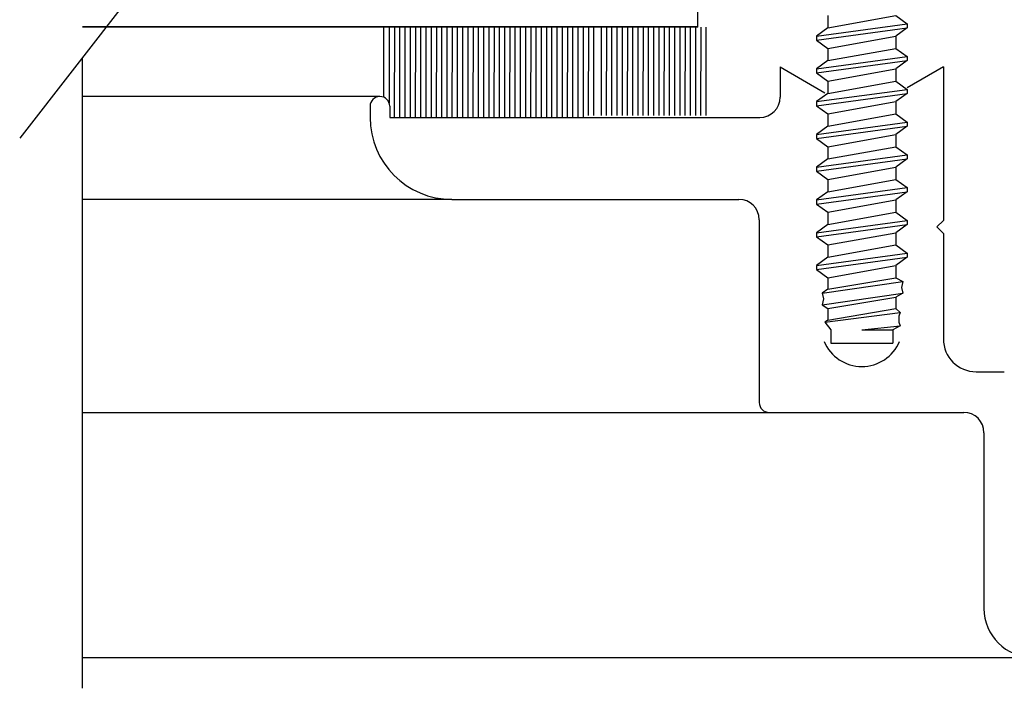
# Model space of a CAD drawing. Extents: x 265.4 to 342.7, y 20.8 to 70.8.
# Drawn here: x 273.6 to 275.1, y 23.3 to 24.3 of the extents above; entities that cross this region are included whole.
import ezdxf

# ---------------------------------------------------------------- set-up
doc = ezdxf.new("R2010")
doc.units = 0
doc.header["$MEASUREMENT"] = 0
doc.layers.get('0').update_dxf_attribs({"linetype": 'CONTINUOUS'})
doc.layers.add('CK_LEVEL_1', color=7, linetype='CONTINUOUS')

# ---------------------------------------------------------------- blocks, each defined once
blk = doc.blocks.new('CKCOLL80492')
at = {"layer": 'CK_LEVEL_1', "color": 6, "linetype": 'Continuous'}
blk.add_line((72.4802, 23.4233), (72.5752, 23.4233), dxfattribs=at)
blk = doc.blocks.new('CKCOLL80493')
at = {"layer": 'CK_LEVEL_1', "color": 6, "linetype": 'Continuous'}
blk.add_line((72.5752, 23.4439), (72.5752, 23.4233), dxfattribs=at)
blk = doc.blocks.new('CKCOLL80494')
at = {"layer": 'CK_LEVEL_1', "color": 6, "linetype": 'Continuous'}
blk.add_line((72.4802, 23.4439), (72.4802, 23.4233), dxfattribs=at)
blk = doc.blocks.new('CKCOLL80495')
at = {"layer": 'CK_LEVEL_1', "color": 6, "linetype": 'Continuous'}
blk.add_line((72.4757, 23.5057), (72.5797, 23.5233), dxfattribs=at)
blk = doc.blocks.new('CKCOLL80496')
at = {"layer": 'CK_LEVEL_1', "color": 6, "linetype": 'Continuous'}
blk.add_line((72.4672, 23.4998), (72.5903, 23.5174), dxfattribs=at)
blk = doc.blocks.new('CKCOLL80497')
at = {"layer": 'CK_LEVEL_1', "color": 6, "linetype": 'Continuous'}
blk.add_line((72.4672, 23.4821), (72.5903, 23.4998), dxfattribs=at)
blk = doc.blocks.new('CKCOLL80498')
at = {"layer": 'CK_LEVEL_1', "color": 6, "linetype": 'Continuous'}
blk.add_line((72.4757, 23.4762), (72.5797, 23.4939), dxfattribs=at)
blk = doc.blocks.new('CKCOLL80499')
at = {"layer": 'CK_LEVEL_1', "color": 6, "linetype": 'Continuous'}
blk.add_line((72.4757, 23.4586), (72.5797, 23.4762), dxfattribs=at)
blk = doc.blocks.new('CKCOLL80500')
at = {"layer": 'CK_LEVEL_1', "color": 6, "linetype": 'Continuous'}
blk.add_line((72.4715, 23.4557), (72.5861, 23.4704), dxfattribs=at)
blk = doc.blocks.new('CKCOLL80501')
at = {"layer": 'CK_LEVEL_1', "color": 6, "linetype": 'Continuous'}
blk.add_line((72.5277, 23.4439), (72.5861, 23.4498), dxfattribs=at)
blk = doc.blocks.new('CKCOLL80502')
at = {"layer": 'CK_LEVEL_1', "color": 6, "linetype": 'Continuous'}
blk.add_line((72.5277, 23.4439), (72.5752, 23.4439), dxfattribs=at)
blk = doc.blocks.new('CKCOLL80503')
at = {"layer": 'CK_LEVEL_1', "color": 6, "linetype": 'Continuous'}
blk.add_line((72.5861, 23.4498), (72.5752, 23.4439), dxfattribs=at)
blk = doc.blocks.new('CKCOLL80504')
at = {"layer": 'CK_LEVEL_1', "color": 6, "linetype": 'Continuous'}
blk.add_line((72.584, 23.4557), (72.5861, 23.4498), dxfattribs=at)
blk = doc.blocks.new('CKCOLL80505')
at = {"layer": 'CK_LEVEL_1', "color": 6, "linetype": 'Continuous'}
blk.add_line((72.584, 23.4645), (72.584, 23.4557), dxfattribs=at)
blk = doc.blocks.new('CKCOLL80506')
at = {"layer": 'CK_LEVEL_1', "color": 6, "linetype": 'Continuous'}
blk.add_line((72.5861, 23.4704), (72.584, 23.4645), dxfattribs=at)
blk = doc.blocks.new('CKCOLL80507')
at = {"layer": 'CK_LEVEL_1', "color": 6, "linetype": 'Continuous'}
blk.add_line((72.5797, 23.4762), (72.5861, 23.4704), dxfattribs=at)
blk = doc.blocks.new('CKCOLL80508')
at = {"layer": 'CK_LEVEL_1', "color": 6, "linetype": 'Continuous'}
blk.add_line((72.5797, 23.4939), (72.5797, 23.4762), dxfattribs=at)
blk = doc.blocks.new('CKCOLL80509')
at = {"layer": 'CK_LEVEL_1', "color": 6, "linetype": 'Continuous'}
blk.add_line((72.5903, 23.4998), (72.5797, 23.4939), dxfattribs=at)
blk = doc.blocks.new('CKCOLL80510')
at = {"layer": 'CK_LEVEL_1', "color": 6, "linetype": 'Continuous'}
blk.add_line((72.5882, 23.5086), (72.5903, 23.4998), dxfattribs=at)
blk = doc.blocks.new('CKCOLL80511')
at = {"layer": 'CK_LEVEL_1', "color": 6, "linetype": 'Continuous'}
blk.add_line((72.5903, 23.5174), (72.5882, 23.5086), dxfattribs=at)
blk = doc.blocks.new('CKCOLL80512')
at = {"layer": 'CK_LEVEL_1', "color": 6, "linetype": 'Continuous'}
blk.add_line((72.5797, 23.5233), (72.5903, 23.5174), dxfattribs=at)
blk = doc.blocks.new('CKCOLL80513')
at = {"layer": 'CK_LEVEL_1', "color": 6, "linetype": 'Continuous'}
blk.add_line((72.4715, 23.4557), (72.4802, 23.4439), dxfattribs=at)
blk = doc.blocks.new('CKCOLL80514')
at = {"layer": 'CK_LEVEL_1', "color": 6, "linetype": 'Continuous'}
blk.add_line((72.4757, 23.4586), (72.4715, 23.4557), dxfattribs=at)
blk = doc.blocks.new('CKCOLL80515')
at = {"layer": 'CK_LEVEL_1', "color": 6, "linetype": 'Continuous'}
blk.add_line((72.4757, 23.4762), (72.4757, 23.4586), dxfattribs=at)
blk = doc.blocks.new('CKCOLL80516')
at = {"layer": 'CK_LEVEL_1', "color": 6, "linetype": 'Continuous'}
blk.add_line((72.4672, 23.4821), (72.4757, 23.4762), dxfattribs=at)
blk = doc.blocks.new('CKCOLL80517')
at = {"layer": 'CK_LEVEL_1', "color": 6, "linetype": 'Continuous'}
blk.add_line((72.4693, 23.491), (72.4672, 23.4821), dxfattribs=at)
blk = doc.blocks.new('CKCOLL80518')
at = {"layer": 'CK_LEVEL_1', "color": 6, "linetype": 'Continuous'}
blk.add_line((72.4672, 23.4998), (72.4693, 23.491), dxfattribs=at)
blk = doc.blocks.new('CKCOLL80519')
at = {"layer": 'CK_LEVEL_1', "color": 6, "linetype": 'Continuous'}
blk.add_line((72.4757, 23.5057), (72.4672, 23.4998), dxfattribs=at)
blk = doc.blocks.new('CKCOLL80520')
at = {"layer": 'CK_LEVEL_1', "color": 6, "linetype": 'Continuous'}
blk.add_line((72.4757, 23.5233), (72.4757, 23.5057), dxfattribs=at)
blk = doc.blocks.new('CKCOLL80521')
at = {"layer": 'CK_LEVEL_1', "color": 6, "linetype": 'Continuous'}
blk.add_line((72.4757, 23.5233), (72.5797, 23.5421), dxfattribs=at)
blk = doc.blocks.new('CKCOLL80522')
at = {"layer": 'CK_LEVEL_1', "color": 6, "linetype": 'Continuous'}
blk.add_line((72.4587, 23.5358), (72.5967, 23.5546), dxfattribs=at)
blk = doc.blocks.new('CKCOLL80523')
at = {"layer": 'CK_LEVEL_1', "color": 6, "linetype": 'Continuous'}
blk.add_line((72.4587, 23.5421), (72.5967, 23.5608), dxfattribs=at)
blk = doc.blocks.new('CKCOLL80524')
at = {"layer": 'CK_LEVEL_1', "color": 6, "linetype": 'Continuous'}
blk.add_line((72.4757, 23.5546), (72.5797, 23.5733), dxfattribs=at)
blk = doc.blocks.new('CKCOLL80525')
at = {"layer": 'CK_LEVEL_1', "color": 6, "linetype": 'Continuous'}
blk.add_line((72.5797, 23.5421), (72.5797, 23.5233), dxfattribs=at)
blk = doc.blocks.new('CKCOLL80526')
at = {"layer": 'CK_LEVEL_1', "color": 6, "linetype": 'Continuous'}
blk.add_line((72.5967, 23.5608), (72.5967, 23.5546), dxfattribs=at)
blk = doc.blocks.new('CKCOLL80527')
at = {"layer": 'CK_LEVEL_1', "color": 6, "linetype": 'Continuous'}
blk.add_line((72.4587, 23.5421), (72.4587, 23.5358), dxfattribs=at)
blk = doc.blocks.new('CKCOLL80528')
at = {"layer": 'CK_LEVEL_1', "color": 6, "linetype": 'Continuous'}
blk.add_line((72.4587, 23.5358), (72.4757, 23.5233), dxfattribs=at)
blk = doc.blocks.new('CKCOLL80529')
at = {"layer": 'CK_LEVEL_1', "color": 6, "linetype": 'Continuous'}
blk.add_line((72.5967, 23.5546), (72.5797, 23.5421), dxfattribs=at)
blk = doc.blocks.new('CKCOLL80530')
at = {"layer": 'CK_LEVEL_1', "color": 6, "linetype": 'Continuous'}
blk.add_line((72.4757, 23.5546), (72.4587, 23.5421), dxfattribs=at)
blk = doc.blocks.new('CKCOLL80531')
at = {"layer": 'CK_LEVEL_1', "color": 6, "linetype": 'Continuous'}
blk.add_line((72.5797, 23.5733), (72.5967, 23.5608), dxfattribs=at)
blk = doc.blocks.new('CKCOLL80532')
at = {"layer": 'CK_LEVEL_1', "color": 6, "linetype": 'Continuous'}
blk.add_line((72.4757, 23.5733), (72.4757, 23.5546), dxfattribs=at)
blk = doc.blocks.new('CKCOLL80533')
at = {"layer": 'CK_LEVEL_1', "color": 6, "linetype": 'Continuous'}
blk.add_line((72.4757, 23.5733), (72.5797, 23.5921), dxfattribs=at)
blk = doc.blocks.new('CKCOLL80534')
at = {"layer": 'CK_LEVEL_1', "color": 6, "linetype": 'Continuous'}
blk.add_line((72.4587, 23.5858), (72.5967, 23.6046), dxfattribs=at)
blk = doc.blocks.new('CKCOLL80535')
at = {"layer": 'CK_LEVEL_1', "color": 6, "linetype": 'Continuous'}
blk.add_line((72.4587, 23.5921), (72.5967, 23.6108), dxfattribs=at)
blk = doc.blocks.new('CKCOLL80536')
at = {"layer": 'CK_LEVEL_1', "color": 6, "linetype": 'Continuous'}
blk.add_line((72.4757, 23.6046), (72.5797, 23.6233), dxfattribs=at)
blk = doc.blocks.new('CKCOLL80537')
at = {"layer": 'CK_LEVEL_1', "color": 6, "linetype": 'Continuous'}
blk.add_line((72.5797, 23.5921), (72.5797, 23.5733), dxfattribs=at)
blk = doc.blocks.new('CKCOLL80538')
at = {"layer": 'CK_LEVEL_1', "color": 6, "linetype": 'Continuous'}
blk.add_line((72.5967, 23.6108), (72.5967, 23.6046), dxfattribs=at)
blk = doc.blocks.new('CKCOLL80539')
at = {"layer": 'CK_LEVEL_1', "color": 6, "linetype": 'Continuous'}
blk.add_line((72.4587, 23.5921), (72.4587, 23.5858), dxfattribs=at)
blk = doc.blocks.new('CKCOLL80540')
at = {"layer": 'CK_LEVEL_1', "color": 6, "linetype": 'Continuous'}
blk.add_line((72.4587, 23.5858), (72.4757, 23.5733), dxfattribs=at)
blk = doc.blocks.new('CKCOLL80541')
at = {"layer": 'CK_LEVEL_1', "color": 6, "linetype": 'Continuous'}
blk.add_line((72.5967, 23.6046), (72.5797, 23.5921), dxfattribs=at)
blk = doc.blocks.new('CKCOLL80542')
at = {"layer": 'CK_LEVEL_1', "color": 6, "linetype": 'Continuous'}
blk.add_line((72.4757, 23.6046), (72.4587, 23.5921), dxfattribs=at)
blk = doc.blocks.new('CKCOLL80543')
at = {"layer": 'CK_LEVEL_1', "color": 6, "linetype": 'Continuous'}
blk.add_line((72.5797, 23.6233), (72.5967, 23.6108), dxfattribs=at)
blk = doc.blocks.new('CKCOLL80544')
at = {"layer": 'CK_LEVEL_1', "color": 6, "linetype": 'Continuous'}
blk.add_line((72.4757, 23.6233), (72.4757, 23.6046), dxfattribs=at)
blk = doc.blocks.new('CKCOLL80545')
at = {"layer": 'CK_LEVEL_1', "color": 6, "linetype": 'Continuous'}
blk.add_line((72.4757, 23.6233), (72.5797, 23.6421), dxfattribs=at)
blk = doc.blocks.new('CKCOLL80546')
at = {"layer": 'CK_LEVEL_1', "color": 6, "linetype": 'Continuous'}
blk.add_line((72.4587, 23.6358), (72.5967, 23.6546), dxfattribs=at)
blk = doc.blocks.new('CKCOLL80547')
at = {"layer": 'CK_LEVEL_1', "color": 6, "linetype": 'Continuous'}
blk.add_line((72.4587, 23.6421), (72.5967, 23.6608), dxfattribs=at)
blk = doc.blocks.new('CKCOLL80548')
at = {"layer": 'CK_LEVEL_1', "color": 6, "linetype": 'Continuous'}
blk.add_line((72.4757, 23.6546), (72.5797, 23.6733), dxfattribs=at)
blk = doc.blocks.new('CKCOLL80549')
at = {"layer": 'CK_LEVEL_1', "color": 6, "linetype": 'Continuous'}
blk.add_line((72.5797, 23.6421), (72.5797, 23.6233), dxfattribs=at)
blk = doc.blocks.new('CKCOLL80550')
at = {"layer": 'CK_LEVEL_1', "color": 6, "linetype": 'Continuous'}
blk.add_line((72.5967, 23.6608), (72.5967, 23.6546), dxfattribs=at)
blk = doc.blocks.new('CKCOLL80551')
at = {"layer": 'CK_LEVEL_1', "color": 6, "linetype": 'Continuous'}
blk.add_line((72.4587, 23.6421), (72.4587, 23.6358), dxfattribs=at)
blk = doc.blocks.new('CKCOLL80552')
at = {"layer": 'CK_LEVEL_1', "color": 6, "linetype": 'Continuous'}
blk.add_line((72.4587, 23.6358), (72.4757, 23.6233), dxfattribs=at)
blk = doc.blocks.new('CKCOLL80553')
at = {"layer": 'CK_LEVEL_1', "color": 6, "linetype": 'Continuous'}
blk.add_line((72.5967, 23.6546), (72.5797, 23.6421), dxfattribs=at)
blk = doc.blocks.new('CKCOLL80554')
at = {"layer": 'CK_LEVEL_1', "color": 6, "linetype": 'Continuous'}
blk.add_line((72.4757, 23.6546), (72.4587, 23.6421), dxfattribs=at)
blk = doc.blocks.new('CKCOLL80555')
at = {"layer": 'CK_LEVEL_1', "color": 6, "linetype": 'Continuous'}
blk.add_line((72.5797, 23.6733), (72.5967, 23.6608), dxfattribs=at)
blk = doc.blocks.new('CKCOLL80556')
at = {"layer": 'CK_LEVEL_1', "color": 6, "linetype": 'Continuous'}
blk.add_line((72.4757, 23.6733), (72.4757, 23.6546), dxfattribs=at)
blk = doc.blocks.new('CKCOLL80557')
at = {"layer": 'CK_LEVEL_1', "color": 6, "linetype": 'Continuous'}
blk.add_line((72.4757, 23.6733), (72.5797, 23.6921), dxfattribs=at)
blk = doc.blocks.new('CKCOLL80558')
at = {"layer": 'CK_LEVEL_1', "color": 6, "linetype": 'Continuous'}
blk.add_line((72.4587, 23.6858), (72.5967, 23.7046), dxfattribs=at)
blk = doc.blocks.new('CKCOLL80559')
at = {"layer": 'CK_LEVEL_1', "color": 6, "linetype": 'Continuous'}
blk.add_line((72.4587, 23.6921), (72.5967, 23.7108), dxfattribs=at)
blk = doc.blocks.new('CKCOLL80560')
at = {"layer": 'CK_LEVEL_1', "color": 6, "linetype": 'Continuous'}
blk.add_line((72.4757, 23.7046), (72.5797, 23.7233), dxfattribs=at)
blk = doc.blocks.new('CKCOLL80561')
at = {"layer": 'CK_LEVEL_1', "color": 6, "linetype": 'Continuous'}
blk.add_line((72.5797, 23.6921), (72.5797, 23.6733), dxfattribs=at)
blk = doc.blocks.new('CKCOLL80562')
at = {"layer": 'CK_LEVEL_1', "color": 6, "linetype": 'Continuous'}
blk.add_line((72.5967, 23.7108), (72.5967, 23.7046), dxfattribs=at)
blk = doc.blocks.new('CKCOLL80563')
at = {"layer": 'CK_LEVEL_1', "color": 6, "linetype": 'Continuous'}
blk.add_line((72.4587, 23.6921), (72.4587, 23.6858), dxfattribs=at)
blk = doc.blocks.new('CKCOLL80564')
at = {"layer": 'CK_LEVEL_1', "color": 6, "linetype": 'Continuous'}
blk.add_line((72.4587, 23.6858), (72.4757, 23.6733), dxfattribs=at)
blk = doc.blocks.new('CKCOLL80565')
at = {"layer": 'CK_LEVEL_1', "color": 6, "linetype": 'Continuous'}
blk.add_line((72.5967, 23.7046), (72.5797, 23.6921), dxfattribs=at)
blk = doc.blocks.new('CKCOLL80566')
at = {"layer": 'CK_LEVEL_1', "color": 6, "linetype": 'Continuous'}
blk.add_line((72.4757, 23.7046), (72.4587, 23.6921), dxfattribs=at)
blk = doc.blocks.new('CKCOLL80567')
at = {"layer": 'CK_LEVEL_1', "color": 6, "linetype": 'Continuous'}
blk.add_line((72.5797, 23.7233), (72.5967, 23.7108), dxfattribs=at)
blk = doc.blocks.new('CKCOLL80568')
at = {"layer": 'CK_LEVEL_1', "color": 6, "linetype": 'Continuous'}
blk.add_line((72.4757, 23.7233), (72.4757, 23.7046), dxfattribs=at)
blk = doc.blocks.new('CKCOLL80569')
at = {"layer": 'CK_LEVEL_1', "color": 6, "linetype": 'Continuous'}
blk.add_line((72.4757, 23.7233), (72.5797, 23.7421), dxfattribs=at)
blk = doc.blocks.new('CKCOLL80570')
at = {"layer": 'CK_LEVEL_1', "color": 6, "linetype": 'Continuous'}
blk.add_line((72.4587, 23.7358), (72.5967, 23.7546), dxfattribs=at)
blk = doc.blocks.new('CKCOLL80571')
at = {"layer": 'CK_LEVEL_1', "color": 6, "linetype": 'Continuous'}
blk.add_line((72.4587, 23.7421), (72.5967, 23.7608), dxfattribs=at)
blk = doc.blocks.new('CKCOLL80572')
at = {"layer": 'CK_LEVEL_1', "color": 6, "linetype": 'Continuous'}
blk.add_line((72.4757, 23.7546), (72.5797, 23.7733), dxfattribs=at)
blk = doc.blocks.new('CKCOLL80573')
at = {"layer": 'CK_LEVEL_1', "color": 6, "linetype": 'Continuous'}
blk.add_line((72.5797, 23.7421), (72.5797, 23.7233), dxfattribs=at)
blk = doc.blocks.new('CKCOLL80574')
at = {"layer": 'CK_LEVEL_1', "color": 6, "linetype": 'Continuous'}
blk.add_line((72.5967, 23.7608), (72.5967, 23.7546), dxfattribs=at)
blk = doc.blocks.new('CKCOLL80575')
at = {"layer": 'CK_LEVEL_1', "color": 6, "linetype": 'Continuous'}
blk.add_line((72.4587, 23.7421), (72.4587, 23.7358), dxfattribs=at)
blk = doc.blocks.new('CKCOLL80576')
at = {"layer": 'CK_LEVEL_1', "color": 6, "linetype": 'Continuous'}
blk.add_line((72.4587, 23.7358), (72.4757, 23.7233), dxfattribs=at)
blk = doc.blocks.new('CKCOLL80577')
at = {"layer": 'CK_LEVEL_1', "color": 6, "linetype": 'Continuous'}
blk.add_line((72.5967, 23.7546), (72.5797, 23.7421), dxfattribs=at)
blk = doc.blocks.new('CKCOLL80578')
at = {"layer": 'CK_LEVEL_1', "color": 6, "linetype": 'Continuous'}
blk.add_line((72.4757, 23.7546), (72.4587, 23.7421), dxfattribs=at)
blk = doc.blocks.new('CKCOLL80579')
at = {"layer": 'CK_LEVEL_1', "color": 6, "linetype": 'Continuous'}
blk.add_line((72.5797, 23.7733), (72.5967, 23.7608), dxfattribs=at)
blk = doc.blocks.new('CKCOLL80580')
at = {"layer": 'CK_LEVEL_1', "color": 6, "linetype": 'Continuous'}
blk.add_line((72.4757, 23.7733), (72.4757, 23.7546), dxfattribs=at)
blk = doc.blocks.new('CKCOLL80581')
at = {"layer": 'CK_LEVEL_1', "color": 6, "linetype": 'Continuous'}
blk.add_line((72.4757, 23.7733), (72.5797, 23.7921), dxfattribs=at)
blk = doc.blocks.new('CKCOLL80582')
at = {"layer": 'CK_LEVEL_1', "color": 6, "linetype": 'Continuous'}
blk.add_line((72.4587, 23.7858), (72.5967, 23.8046), dxfattribs=at)
blk = doc.blocks.new('CKCOLL80583')
at = {"layer": 'CK_LEVEL_1', "color": 6, "linetype": 'Continuous'}
blk.add_line((72.4587, 23.7921), (72.5967, 23.8108), dxfattribs=at)
blk = doc.blocks.new('CKCOLL80584')
at = {"layer": 'CK_LEVEL_1', "color": 6, "linetype": 'Continuous'}
blk.add_line((72.4757, 23.8046), (72.5797, 23.8233), dxfattribs=at)
blk = doc.blocks.new('CKCOLL80585')
at = {"layer": 'CK_LEVEL_1', "color": 6, "linetype": 'Continuous'}
blk.add_line((72.5797, 23.7921), (72.5797, 23.7733), dxfattribs=at)
blk = doc.blocks.new('CKCOLL80586')
at = {"layer": 'CK_LEVEL_1', "color": 6, "linetype": 'Continuous'}
blk.add_line((72.5967, 23.8108), (72.5967, 23.8046), dxfattribs=at)
blk = doc.blocks.new('CKCOLL80587')
at = {"layer": 'CK_LEVEL_1', "color": 6, "linetype": 'Continuous'}
blk.add_line((72.4587, 23.7921), (72.4587, 23.7858), dxfattribs=at)
blk = doc.blocks.new('CKCOLL80588')
at = {"layer": 'CK_LEVEL_1', "color": 6, "linetype": 'Continuous'}
blk.add_line((72.4587, 23.7858), (72.4757, 23.7733), dxfattribs=at)
blk = doc.blocks.new('CKCOLL80589')
at = {"layer": 'CK_LEVEL_1', "color": 6, "linetype": 'Continuous'}
blk.add_line((72.5967, 23.8046), (72.5797, 23.7921), dxfattribs=at)
blk = doc.blocks.new('CKCOLL80590')
at = {"layer": 'CK_LEVEL_1', "color": 6, "linetype": 'Continuous'}
blk.add_line((72.4757, 23.8046), (72.4587, 23.7921), dxfattribs=at)
blk = doc.blocks.new('CKCOLL80591')
at = {"layer": 'CK_LEVEL_1', "color": 6, "linetype": 'Continuous'}
blk.add_line((72.5797, 23.8233), (72.5967, 23.8108), dxfattribs=at)
blk = doc.blocks.new('CKCOLL80592')
at = {"layer": 'CK_LEVEL_1', "color": 6, "linetype": 'Continuous'}
blk.add_line((72.4757, 23.8233), (72.4757, 23.8046), dxfattribs=at)
blk = doc.blocks.new('CKCOLL80593')
at = {"layer": 'CK_LEVEL_1', "color": 6, "linetype": 'Continuous'}
blk.add_line((72.4757, 23.8233), (72.5797, 23.8421), dxfattribs=at)
blk = doc.blocks.new('CKCOLL80594')
at = {"layer": 'CK_LEVEL_1', "color": 6, "linetype": 'Continuous'}
blk.add_line((72.4587, 23.8358), (72.5967, 23.8546), dxfattribs=at)
blk = doc.blocks.new('CKCOLL80595')
at = {"layer": 'CK_LEVEL_1', "color": 6, "linetype": 'Continuous'}
blk.add_line((72.4587, 23.8421), (72.5967, 23.8608), dxfattribs=at)
blk = doc.blocks.new('CKCOLL80596')
at = {"layer": 'CK_LEVEL_1', "color": 6, "linetype": 'Continuous'}
blk.add_line((72.4757, 23.8546), (72.5797, 23.8733), dxfattribs=at)
blk = doc.blocks.new('CKCOLL80597')
at = {"layer": 'CK_LEVEL_1', "color": 6, "linetype": 'Continuous'}
blk.add_line((72.5797, 23.8421), (72.5797, 23.8233), dxfattribs=at)
blk = doc.blocks.new('CKCOLL80598')
at = {"layer": 'CK_LEVEL_1', "color": 6, "linetype": 'Continuous'}
blk.add_line((72.5967, 23.8608), (72.5967, 23.8546), dxfattribs=at)
blk = doc.blocks.new('CKCOLL80599')
at = {"layer": 'CK_LEVEL_1', "color": 6, "linetype": 'Continuous'}
blk.add_line((72.4587, 23.8421), (72.4587, 23.8358), dxfattribs=at)
blk = doc.blocks.new('CKCOLL80600')
at = {"layer": 'CK_LEVEL_1', "color": 6, "linetype": 'Continuous'}
blk.add_line((72.4587, 23.8358), (72.4757, 23.8233), dxfattribs=at)
blk = doc.blocks.new('CKCOLL80601')
at = {"layer": 'CK_LEVEL_1', "color": 6, "linetype": 'Continuous'}
blk.add_line((72.5967, 23.8546), (72.5797, 23.8421), dxfattribs=at)
blk = doc.blocks.new('CKCOLL80602')
at = {"layer": 'CK_LEVEL_1', "color": 6, "linetype": 'Continuous'}
blk.add_line((72.4757, 23.8546), (72.4587, 23.8421), dxfattribs=at)
blk = doc.blocks.new('CKCOLL80603')
at = {"layer": 'CK_LEVEL_1', "color": 6, "linetype": 'Continuous'}
blk.add_line((72.5797, 23.8733), (72.5967, 23.8608), dxfattribs=at)
blk = doc.blocks.new('CKCOLL80604')
at = {"layer": 'CK_LEVEL_1', "color": 6, "linetype": 'Continuous'}
blk.add_line((72.4757, 23.8733), (72.4757, 23.8546), dxfattribs=at)
blk = doc.blocks.new('CKCOLL80605')
at = {"layer": 'CK_LEVEL_1', "color": 6, "linetype": 'Continuous'}
blk.add_line((72.4757, 23.8733), (72.5797, 23.8921), dxfattribs=at)
blk = doc.blocks.new('CKCOLL80606')
at = {"layer": 'CK_LEVEL_1', "color": 6, "linetype": 'Continuous'}
blk.add_line((72.4587, 23.8858), (72.5967, 23.9046), dxfattribs=at)
blk = doc.blocks.new('CKCOLL80607')
at = {"layer": 'CK_LEVEL_1', "color": 6, "linetype": 'Continuous'}
blk.add_line((72.4587, 23.8921), (72.5967, 23.9108), dxfattribs=at)
blk = doc.blocks.new('CKCOLL80608')
at = {"layer": 'CK_LEVEL_1', "color": 6, "linetype": 'Continuous'}
blk.add_line((72.4757, 23.9046), (72.5797, 23.9233), dxfattribs=at)
blk = doc.blocks.new('CKCOLL80609')
at = {"layer": 'CK_LEVEL_1', "color": 6, "linetype": 'Continuous'}
blk.add_line((72.5797, 23.8921), (72.5797, 23.8733), dxfattribs=at)
blk = doc.blocks.new('CKCOLL80610')
at = {"layer": 'CK_LEVEL_1', "color": 6, "linetype": 'Continuous'}
blk.add_line((72.5967, 23.9108), (72.5967, 23.9046), dxfattribs=at)
blk = doc.blocks.new('CKCOLL80611')
at = {"layer": 'CK_LEVEL_1', "color": 6, "linetype": 'Continuous'}
blk.add_line((72.4587, 23.8921), (72.4587, 23.8858), dxfattribs=at)
blk = doc.blocks.new('CKCOLL80612')
at = {"layer": 'CK_LEVEL_1', "color": 6, "linetype": 'Continuous'}
blk.add_line((72.4587, 23.8858), (72.4757, 23.8733), dxfattribs=at)
blk = doc.blocks.new('CKCOLL80613')
at = {"layer": 'CK_LEVEL_1', "color": 6, "linetype": 'Continuous'}
blk.add_line((72.5967, 23.9046), (72.5797, 23.8921), dxfattribs=at)
blk = doc.blocks.new('CKCOLL80614')
at = {"layer": 'CK_LEVEL_1', "color": 6, "linetype": 'Continuous'}
blk.add_line((72.4757, 23.9046), (72.4587, 23.8921), dxfattribs=at)
blk = doc.blocks.new('CKCOLL80615')
at = {"layer": 'CK_LEVEL_1', "color": 6, "linetype": 'Continuous'}
blk.add_line((72.5797, 23.9233), (72.5967, 23.9108), dxfattribs=at)
blk = doc.blocks.new('CKCOLL80616')
at = {"layer": 'CK_LEVEL_1', "color": 6, "linetype": 'Continuous'}
blk.add_line((72.4757, 23.9233), (72.4757, 23.9046), dxfattribs=at)

msp = doc.modelspace()

# ---------------------------------------------------------------- linework, layer by layer
at = {"layer": 'CK_LEVEL_1', "color": 2, "linetype": 'Continuous'}
for p, q in [((274.61875, 24.33738), (274.61875, 24.58738)), ((274.61875, 24.33838), (273.6795, 24.33838)), ((273.6795, 24.33838), (274.61875, 24.33838))]:
    msp.add_line(p, q, dxfattribs=at)
at = {"layer": 'CK_LEVEL_1', "color": 4, "linetype": 'Continuous'}
for p, q in [((273.79665, 24.44212), (273.5838, 24.16818)), ((273.6795, 23.32888), (273.6795, 24.29135))]:
    msp.add_line(p, q, dxfattribs=at)
at = {"layer": 'CK_LEVEL_1', "color": 7, "linetype": 'Continuous'}
for p, q in [((274.13918, 24.33738), (274.1391, 24.2308)), ((274.14768, 24.3376), (274.14758, 24.22206)), ((274.15568, 24.33759), (274.15556, 24.19988)), ((274.16367, 24.33759), (274.16357, 24.19988)), ((274.17169, 24.33758), (274.17156, 24.19988)), ((274.17968, 24.33757), (274.17956, 24.19988)), ((274.18768, 24.33757), (274.18757, 24.19988)), ((274.19567, 24.33756), (274.19557, 24.19988)), ((274.20368, 24.33756), (274.20356, 24.19988)), ((274.21168, 24.33756), (274.21157, 24.19988)), ((274.21969, 24.33754), (274.21957, 24.19988)), ((274.22769, 24.33754), (274.22756, 24.19988)), ((274.23568, 24.33753), (274.23558, 24.19988)), ((274.24368, 24.33753), (274.24357, 24.19988)), ((274.25169, 24.33753), (274.25156, 24.19988)), ((274.25968, 24.33752), (274.25956, 24.19988)), ((274.26768, 24.33751), (274.26757, 24.19988)), ((274.27569, 24.33751), (274.27557, 24.19988)), ((274.28369, 24.3375), (274.28356, 24.19988)), ((274.29168, 24.3375), (274.29158, 24.19988)), ((274.29969, 24.33749), (274.29957, 24.19988)), ((274.30769, 24.33748), (274.30756, 24.19988)), ((274.31568, 24.33748), (274.31558, 24.19988)), ((274.32369, 24.33747), (274.32357, 24.19988)), ((274.33169, 24.33746), (274.33157, 24.19988)), ((274.33968, 24.33746), (274.33958, 24.19988)), ((274.34768, 24.33745), (274.34758, 24.19988)), ((274.35569, 24.33745), (274.35557, 24.19988)), ((274.36369, 24.33744), (274.36356, 24.19988)), ((274.37168, 24.33743), (274.37158, 24.19988)), ((274.37969, 24.33743), (274.37957, 24.19988)), ((274.38769, 24.33743), (274.38757, 24.19988)), ((274.39569, 24.33742), (274.39558, 24.19988)), ((274.40368, 24.33742), (274.40358, 24.19988)), ((274.41169, 24.3374), (274.41157, 24.19988)), ((274.41969, 24.3374), (274.41956, 24.19988)), ((274.42768, 24.3374), (274.42758, 24.19988)), ((274.43569, 24.33739), (274.43557, 24.19988)), ((274.44369, 24.3375), (274.44357, 24.20289)), ((274.44369, 24.33739), (274.44357, 24.20289)), ((274.44369, 24.33739), (274.44357, 24.19988)), ((274.45169, 24.3375), (274.45157, 24.20289)), ((274.45968, 24.3375), (274.45958, 24.20289)), ((274.47119, 24.3375), (274.47106, 24.20289)), ((274.47918, 24.3375), (274.47906, 24.20289)), ((274.48718, 24.3375), (274.48707, 24.20289)), ((274.49519, 24.33748), (274.49507, 24.20289)), ((274.50318, 24.33748), (274.50306, 24.20289)), ((274.51118, 24.33747), (274.51108, 24.20289)), ((274.51919, 24.33746), (274.51907, 24.20289)), ((274.52718, 24.33746), (274.52706, 24.20289)), ((274.53518, 24.33746), (274.53508, 24.20289)), ((274.54318, 24.33745), (274.54307, 24.20289)), ((274.55119, 24.33745), (274.55107, 24.20289)), ((274.55918, 24.33743), (274.55906, 24.20289)), ((274.56718, 24.33743), (274.56708, 24.20289)), ((274.57519, 24.33743), (274.57507, 24.20289)), ((274.58319, 24.33742), (274.58308, 24.20289)), ((274.59118, 24.33742), (274.59108, 24.20289)), ((274.59919, 24.33741), (274.59907, 24.20289)), ((274.60719, 24.3374), (274.60707, 24.20289)), ((274.61518, 24.3374), (274.61508, 24.20289)), ((274.62319, 24.33739), (274.62307, 24.20289)), ((274.63119, 24.33739), (274.63107, 24.20289))]:
    msp.add_line(p, q, dxfattribs=at)
at = {"layer": 'CK_LEVEL_1', "color": 3, "linetype": 'Continuous'}
for p, q in [((274.7445, 24.27688), (274.7445, 24.23088)), ((274.7445, 24.27688), (274.81274, 24.23749)), ((274.9935, 24.27688), (274.938, 24.24484)), ((274.9935, 24.27688), (274.9935, 24.04288)), ((274.1335, 24.23188), (273.6795, 24.23188)), ((274.1185, 24.21688), (274.1185, 24.19988)), ((274.1485, 24.21688), (274.1485, 24.19988)), ((274.1485, 24.19988), (274.7135, 24.19988)), ((274.2435, 24.07488), (273.6795, 24.07488)), ((274.2435, 24.07488), (274.6815, 24.07488)), ((274.7125, 24.04388), (274.7125, 23.76488)), ((274.9935, 24.04288), (274.9835, 24.03288)), ((274.9935, 24.02288), (274.9835, 24.03288)), ((274.9935, 24.02288), (274.9935, 23.86188)), ((275.0435, 23.81188), (275.0865, 23.81188)), ((273.6795, 23.74988), (275.0245, 23.74988)), ((275.0555, 23.71888), (275.0555, 23.45088)), ((273.6795, 23.37588), (275.6055, 23.37588))]:
    msp.add_line(p, q, dxfattribs=at)
for centre, radius, start, end in [((274.1335, 24.21688), 0.015, 0, 180), ((274.7135, 24.23088), 0.031, 270, 0), ((274.2435, 24.19988), 0.125, 180, 270), ((274.6815, 24.04388), 0.031, 360, 90), ((274.869, 23.88238), 0.0625, 203.06511, 336.93489), ((275.0435, 23.86188), 0.05, 180, 270), ((274.7275, 23.76488), 0.015, 180, 270), ((275.0245, 23.71888), 0.031, 0, 90), ((275.1305, 23.45088), 0.075, 180, 270)]:
    msp.add_arc(centre, radius, start, end, dxfattribs=at)

# ---------------------------------------------------------------- block references
at = {"linetype": 'Continuous'}
for name in ['CKCOLL80608', 'CKCOLL80616', 'CKCOLL80615', 'CKCOLL80607', 'CKCOLL80606', 'CKCOLL80614', 'CKCOLL80613', 'CKCOLL80610', 'CKCOLL80611', 'CKCOLL80612', 'CKCOLL80605', 'CKCOLL80609', 'CKCOLL80596', 'CKCOLL80604', 'CKCOLL80603', 'CKCOLL80595', 'CKCOLL80594', 'CKCOLL80602', 'CKCOLL80601', 'CKCOLL80598', 'CKCOLL80599', 'CKCOLL80593', 'CKCOLL80597', 'CKCOLL80600', 'CKCOLL80584', 'CKCOLL80592', 'CKCOLL80591', 'CKCOLL80583', 'CKCOLL80586', 'CKCOLL80582', 'CKCOLL80590', 'CKCOLL80587', 'CKCOLL80581', 'CKCOLL80589', 'CKCOLL80585', 'CKCOLL80588', 'CKCOLL80572', 'CKCOLL80580', 'CKCOLL80579', 'CKCOLL80571', 'CKCOLL80570', 'CKCOLL80578', 'CKCOLL80577', 'CKCOLL80574', 'CKCOLL80575', 'CKCOLL80576', 'CKCOLL80569', 'CKCOLL80573', 'CKCOLL80560', 'CKCOLL80568', 'CKCOLL80567', 'CKCOLL80559', 'CKCOLL80558', 'CKCOLL80566', 'CKCOLL80565', 'CKCOLL80562', 'CKCOLL80563', 'CKCOLL80557', 'CKCOLL80561', 'CKCOLL80564', 'CKCOLL80548', 'CKCOLL80556', 'CKCOLL80555', 'CKCOLL80547', 'CKCOLL80550', 'CKCOLL80546', 'CKCOLL80554', 'CKCOLL80551', 'CKCOLL80545', 'CKCOLL80553', 'CKCOLL80549', 'CKCOLL80552', 'CKCOLL80536', 'CKCOLL80544', 'CKCOLL80543', 'CKCOLL80535', 'CKCOLL80534', 'CKCOLL80542', 'CKCOLL80541', 'CKCOLL80538', 'CKCOLL80539', 'CKCOLL80540', 'CKCOLL80533', 'CKCOLL80537', 'CKCOLL80524', 'CKCOLL80532', 'CKCOLL80531', 'CKCOLL80523', 'CKCOLL80522', 'CKCOLL80530', 'CKCOLL80529', 'CKCOLL80526', 'CKCOLL80527', 'CKCOLL80521', 'CKCOLL80525', 'CKCOLL80528', 'CKCOLL80495', 'CKCOLL80520', 'CKCOLL80512', 'CKCOLL80496', 'CKCOLL80511', 'CKCOLL80510', 'CKCOLL80519', 'CKCOLL80497', 'CKCOLL80518', 'CKCOLL80498', 'CKCOLL80509', 'CKCOLL80508', 'CKCOLL80517', 'CKCOLL80516', 'CKCOLL80499', 'CKCOLL80515', 'CKCOLL80507', 'CKCOLL80500', 'CKCOLL80506', 'CKCOLL80505', 'CKCOLL80514', 'CKCOLL80513', 'CKCOLL80501', 'CKCOLL80503', 'CKCOLL80504', 'CKCOLL80494', 'CKCOLL80502', 'CKCOLL80493', 'CKCOLL80492']:
    msp.add_blockref(name, (202.3413, 0.43196), dxfattribs=at)

doc.saveas('drawing.dxf')
